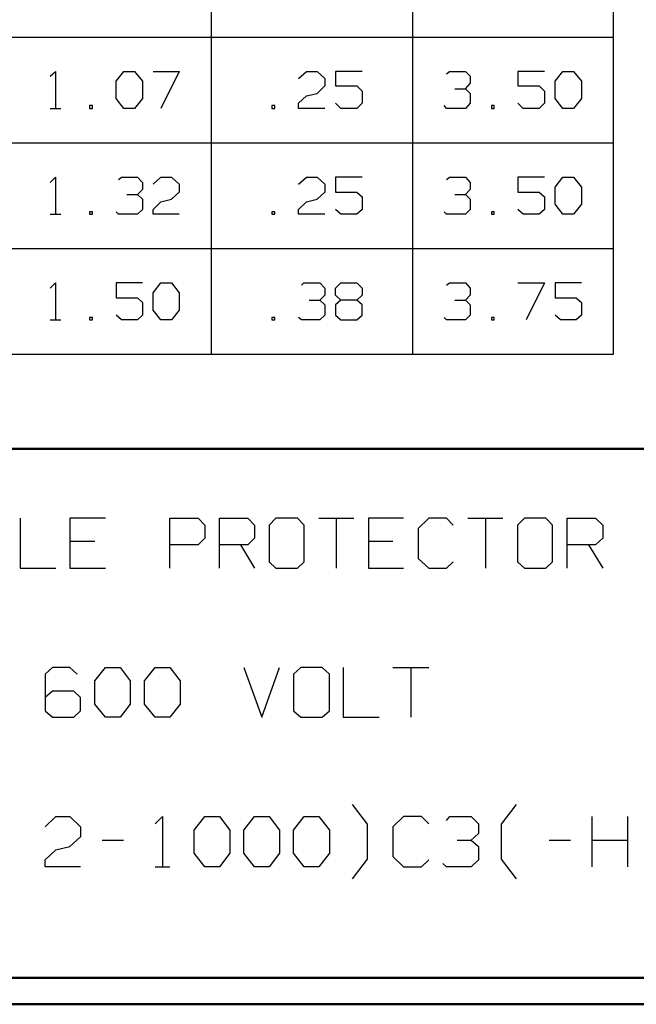
# Model space of a CAD drawing. Units: inches. Extents: x -3.57 to 3.55, y -2.65 to 2.88.
# Drawn here: x 0.13 to 1.02, y -2.65 to -1.23 of the extents above; entities that cross this region are included whole.
import ezdxf

# ---------------------------------------------------------------- set-up
doc = ezdxf.new("R2010")
doc.units = ezdxf.units.IN
doc.header["$MEASUREMENT"] = 0
doc.layers.add('Layer 1', color=7, linetype='Continuous')

msp = doc.modelspace()

# ---------------------------------------------------------------- linework, layer by layer
at = {"layer": 'Layer 1', "lineweight": 25}
for points in [[(0.4097, -1.7104), (0.4097, -1.7104), (0.4097, 0.2306), (0.4097, 0.2306)], [(0.6993, -1.7104), (0.6993, -1.7104), (0.6993, 0.2306), (0.6993, 0.2306)], [(0.9882, -1.7104), (0.9882, -1.7104), (0.9882, 0.2306), (0.9882, 0.2306)], [(-3.3285, -1.2542), (-3.3285, -1.2542), (0.9882, -1.2542), (0.9882, -1.2542)], [(0.1771, -1.3104), (0.1771, -1.3104), (0.1847, -1.3035), (0.1847, -1.3035)], [(0.1847, -1.3035), (0.1847, -1.3035), (0.1847, -1.3569), (0.1847, -1.3569)], [(0.2722, -1.3174), (0.2722, -1.3174), (0.2833, -1.3035), (0.2833, -1.3035)], [(0.2722, -1.3424), (0.2722, -1.3424), (0.2722, -1.3174), (0.2722, -1.3174)], [(0.2833, -1.3035), (0.2833, -1.3035), (0.2986, -1.3035), (0.2986, -1.3035)], [(0.2986, -1.3035), (0.2986, -1.3035), (0.3104, -1.3174), (0.3104, -1.3174)], [(0.3104, -1.3174), (0.3104, -1.3174), (0.3104, -1.3424), (0.3104, -1.3424)], [(0.3257, -1.3035), (0.3257, -1.3035), (0.3632, -1.3035), (0.3632, -1.3035)], [(0.3632, -1.3035), (0.3632, -1.3035), (0.3368, -1.3569), (0.3368, -1.3569)], [(0.5347, -1.3139), (0.5347, -1.3139), (0.5465, -1.3035), (0.5465, -1.3035)], [(0.5465, -1.3035), (0.5465, -1.3035), (0.5618, -1.3035), (0.5618, -1.3035)], [(0.5618, -1.3035), (0.5618, -1.3035), (0.5729, -1.3139), (0.5729, -1.3139)], [(0.5729, -1.3139), (0.5729, -1.3139), (0.5729, -1.3243), (0.5729, -1.3243)], [(0.6264, -1.3035), (0.6264, -1.3035), (0.5882, -1.3035), (0.5882, -1.3035)], [(0.5882, -1.3035), (0.5882, -1.3035), (0.5882, -1.3243), (0.5882, -1.3243)], [(0.7479, -1.3069), (0.7479, -1.3069), (0.7521, -1.3035), (0.7521, -1.3035)], [(0.7521, -1.3035), (0.7521, -1.3035), (0.775, -1.3035), (0.775, -1.3035)], [(0.775, -1.3035), (0.775, -1.3035), (0.7819, -1.3104), (0.7819, -1.3104)], [(0.7819, -1.3104), (0.7819, -1.3104), (0.7819, -1.3208), (0.7819, -1.3208)], [(0.8889, -1.3035), (0.8889, -1.3035), (0.8507, -1.3035), (0.8507, -1.3035)], [(0.8507, -1.3035), (0.8507, -1.3035), (0.8507, -1.3243), (0.8507, -1.3243)], [(0.9042, -1.3174), (0.9042, -1.3174), (0.9153, -1.3035), (0.9153, -1.3035)], [(0.9042, -1.3424), (0.9042, -1.3424), (0.9042, -1.3174), (0.9042, -1.3174)], [(0.9153, -1.3035), (0.9153, -1.3035), (0.9306, -1.3035), (0.9306, -1.3035)], [(0.9306, -1.3035), (0.9306, -1.3035), (0.9424, -1.3174), (0.9424, -1.3174)], [(0.9424, -1.3174), (0.9424, -1.3174), (0.9424, -1.3424), (0.9424, -1.3424)], [(0.5729, -1.3243), (0.5729, -1.3243), (0.5618, -1.3354), (0.5618, -1.3354)], [(0.5882, -1.3243), (0.5882, -1.3243), (0.6188, -1.3243), (0.6188, -1.3243)], [(0.6188, -1.3243), (0.6188, -1.3243), (0.6264, -1.3319), (0.6264, -1.3319)], [(0.7597, -1.3285), (0.7597, -1.3285), (0.775, -1.3285), (0.775, -1.3285)], [(0.775, -1.3285), (0.775, -1.3285), (0.7819, -1.3208), (0.7819, -1.3208)], [(0.775, -1.3285), (0.775, -1.3285), (0.7819, -1.3354), (0.7819, -1.3354)], [(0.8507, -1.3243), (0.8507, -1.3243), (0.8813, -1.3243), (0.8813, -1.3243)], [(0.8813, -1.3243), (0.8813, -1.3243), (0.8889, -1.3319), (0.8889, -1.3319)], [(0.2833, -1.3569), (0.2833, -1.3569), (0.2722, -1.3424), (0.2722, -1.3424)], [(0.3104, -1.3424), (0.3104, -1.3424), (0.2986, -1.3569), (0.2986, -1.3569)], [(0.5347, -1.3493), (0.5347, -1.3493), (0.5465, -1.3389), (0.5465, -1.3389)], [(0.5465, -1.3389), (0.5465, -1.3389), (0.5618, -1.3354), (0.5618, -1.3354)], [(0.6264, -1.3319), (0.6264, -1.3319), (0.6264, -1.3493), (0.6264, -1.3493)], [(0.7819, -1.3354), (0.7819, -1.3354), (0.7819, -1.3493), (0.7819, -1.3493)], [(0.8889, -1.3319), (0.8889, -1.3319), (0.8889, -1.3493), (0.8889, -1.3493)], [(0.9153, -1.3569), (0.9153, -1.3569), (0.9042, -1.3424), (0.9042, -1.3424)], [(0.9424, -1.3424), (0.9424, -1.3424), (0.9306, -1.3569), (0.9306, -1.3569)], [(0.1771, -1.3569), (0.1771, -1.3569), (0.1924, -1.3569), (0.1924, -1.3569)], [(0.2382, -1.3528), (0.2382, -1.3528), (0.234, -1.3528), (0.234, -1.3528)], [(0.234, -1.3528), (0.234, -1.3528), (0.234, -1.3569), (0.234, -1.3569)], [(0.234, -1.3569), (0.234, -1.3569), (0.2382, -1.3569), (0.2382, -1.3569)], [(0.2382, -1.3569), (0.2382, -1.3569), (0.2382, -1.3528), (0.2382, -1.3528)], [(0.2986, -1.3569), (0.2986, -1.3569), (0.2833, -1.3569), (0.2833, -1.3569)], [(0.5007, -1.3528), (0.5007, -1.3528), (0.4965, -1.3528), (0.4965, -1.3528)], [(0.4965, -1.3528), (0.4965, -1.3528), (0.4965, -1.3569), (0.4965, -1.3569)], [(0.4965, -1.3569), (0.4965, -1.3569), (0.5007, -1.3569), (0.5007, -1.3569)], [(0.5007, -1.3569), (0.5007, -1.3569), (0.5007, -1.3528), (0.5007, -1.3528)], [(0.5347, -1.3569), (0.5347, -1.3569), (0.5347, -1.3493), (0.5347, -1.3493)], [(0.5729, -1.3569), (0.5729, -1.3569), (0.5347, -1.3569), (0.5347, -1.3569)], [(0.5958, -1.3569), (0.5958, -1.3569), (0.5882, -1.3493), (0.5882, -1.3493)], [(0.6188, -1.3569), (0.6188, -1.3569), (0.5958, -1.3569), (0.5958, -1.3569)], [(0.6264, -1.3493), (0.6264, -1.3493), (0.6188, -1.3569), (0.6188, -1.3569)], [(0.7479, -1.3569), (0.7479, -1.3569), (0.7444, -1.3528), (0.7444, -1.3528)], [(0.775, -1.3569), (0.775, -1.3569), (0.7479, -1.3569), (0.7479, -1.3569)], [(0.7819, -1.3493), (0.7819, -1.3493), (0.775, -1.3569), (0.775, -1.3569)], [(0.8167, -1.3528), (0.8167, -1.3528), (0.8125, -1.3528), (0.8125, -1.3528)], [(0.8125, -1.3528), (0.8125, -1.3528), (0.8125, -1.3569), (0.8125, -1.3569)], [(0.8125, -1.3569), (0.8125, -1.3569), (0.8167, -1.3569), (0.8167, -1.3569)], [(0.8167, -1.3569), (0.8167, -1.3569), (0.8167, -1.3528), (0.8167, -1.3528)], [(0.8583, -1.3569), (0.8583, -1.3569), (0.8507, -1.3493), (0.8507, -1.3493)], [(0.8813, -1.3569), (0.8813, -1.3569), (0.8583, -1.3569), (0.8583, -1.3569)], [(0.8889, -1.3493), (0.8889, -1.3493), (0.8813, -1.3569), (0.8813, -1.3569)], [(0.9306, -1.3569), (0.9306, -1.3569), (0.9153, -1.3569), (0.9153, -1.3569)], [(-3.3285, -1.4063), (-3.3285, -1.4063), (0.9882, -1.4063), (0.9882, -1.4063)], [(0.1771, -1.4632), (0.1771, -1.4632), (0.1847, -1.4556), (0.1847, -1.4556)], [(0.1847, -1.4556), (0.1847, -1.4556), (0.1847, -1.509), (0.1847, -1.509)], [(0.2757, -1.459), (0.2757, -1.459), (0.2799, -1.4556), (0.2799, -1.4556)], [(0.2799, -1.4556), (0.2799, -1.4556), (0.3028, -1.4556), (0.3028, -1.4556)], [(0.3028, -1.4556), (0.3028, -1.4556), (0.3104, -1.4632), (0.3104, -1.4632)], [(0.3257, -1.466), (0.3257, -1.466), (0.3368, -1.4556), (0.3368, -1.4556)], [(0.3368, -1.4556), (0.3368, -1.4556), (0.3521, -1.4556), (0.3521, -1.4556)], [(0.3521, -1.4556), (0.3521, -1.4556), (0.3632, -1.466), (0.3632, -1.466)], [(0.5347, -1.466), (0.5347, -1.466), (0.5465, -1.4556), (0.5465, -1.4556)], [(0.5465, -1.4556), (0.5465, -1.4556), (0.5618, -1.4556), (0.5618, -1.4556)], [(0.5618, -1.4556), (0.5618, -1.4556), (0.5729, -1.466), (0.5729, -1.466)], [(0.6264, -1.4556), (0.6264, -1.4556), (0.5882, -1.4556), (0.5882, -1.4556)], [(0.5882, -1.4556), (0.5882, -1.4556), (0.5882, -1.4771), (0.5882, -1.4771)], [(0.7479, -1.459), (0.7479, -1.459), (0.7521, -1.4556), (0.7521, -1.4556)], [(0.7521, -1.4556), (0.7521, -1.4556), (0.775, -1.4556), (0.775, -1.4556)], [(0.775, -1.4556), (0.775, -1.4556), (0.7819, -1.4632), (0.7819, -1.4632)], [(0.8889, -1.4556), (0.8889, -1.4556), (0.8507, -1.4556), (0.8507, -1.4556)], [(0.8507, -1.4556), (0.8507, -1.4556), (0.8507, -1.4771), (0.8507, -1.4771)], [(0.9042, -1.4701), (0.9042, -1.4701), (0.9153, -1.4556), (0.9153, -1.4556)], [(0.9153, -1.4556), (0.9153, -1.4556), (0.9306, -1.4556), (0.9306, -1.4556)], [(0.9306, -1.4556), (0.9306, -1.4556), (0.9424, -1.4701), (0.9424, -1.4701)], [(0.3104, -1.4632), (0.3104, -1.4632), (0.3104, -1.4736), (0.3104, -1.4736)], [(0.3632, -1.466), (0.3632, -1.466), (0.3632, -1.4771), (0.3632, -1.4771)], [(0.5729, -1.466), (0.5729, -1.466), (0.5729, -1.4771), (0.5729, -1.4771)], [(0.7819, -1.4632), (0.7819, -1.4632), (0.7819, -1.4736), (0.7819, -1.4736)], [(0.9042, -1.4944), (0.9042, -1.4944), (0.9042, -1.4701), (0.9042, -1.4701)], [(0.9424, -1.4701), (0.9424, -1.4701), (0.9424, -1.4944), (0.9424, -1.4944)], [(0.2875, -1.4806), (0.2875, -1.4806), (0.3028, -1.4806), (0.3028, -1.4806)], [(0.3028, -1.4806), (0.3028, -1.4806), (0.3104, -1.4736), (0.3104, -1.4736)], [(0.3028, -1.4806), (0.3028, -1.4806), (0.3104, -1.4875), (0.3104, -1.4875)], [(0.3632, -1.4771), (0.3632, -1.4771), (0.3521, -1.4875), (0.3521, -1.4875)], [(0.5729, -1.4771), (0.5729, -1.4771), (0.5618, -1.4875), (0.5618, -1.4875)], [(0.5882, -1.4771), (0.5882, -1.4771), (0.6188, -1.4771), (0.6188, -1.4771)], [(0.6188, -1.4771), (0.6188, -1.4771), (0.6264, -1.484), (0.6264, -1.484)], [(0.6264, -1.484), (0.6264, -1.484), (0.6264, -1.5021), (0.6264, -1.5021)], [(0.7597, -1.4806), (0.7597, -1.4806), (0.775, -1.4806), (0.775, -1.4806)], [(0.775, -1.4806), (0.775, -1.4806), (0.7819, -1.4736), (0.7819, -1.4736)], [(0.775, -1.4806), (0.775, -1.4806), (0.7819, -1.4875), (0.7819, -1.4875)], [(0.8507, -1.4771), (0.8507, -1.4771), (0.8813, -1.4771), (0.8813, -1.4771)], [(0.8813, -1.4771), (0.8813, -1.4771), (0.8889, -1.484), (0.8889, -1.484)], [(0.8889, -1.484), (0.8889, -1.484), (0.8889, -1.5021), (0.8889, -1.5021)], [(0.3104, -1.4875), (0.3104, -1.4875), (0.3104, -1.5021), (0.3104, -1.5021)], [(0.3257, -1.5021), (0.3257, -1.5021), (0.3368, -1.491), (0.3368, -1.491)], [(0.3368, -1.491), (0.3368, -1.491), (0.3521, -1.4875), (0.3521, -1.4875)], [(0.5347, -1.5021), (0.5347, -1.5021), (0.5465, -1.491), (0.5465, -1.491)], [(0.5465, -1.491), (0.5465, -1.491), (0.5618, -1.4875), (0.5618, -1.4875)], [(0.7819, -1.4875), (0.7819, -1.4875), (0.7819, -1.5021), (0.7819, -1.5021)], [(0.9153, -1.509), (0.9153, -1.509), (0.9042, -1.4944), (0.9042, -1.4944)], [(0.9424, -1.4944), (0.9424, -1.4944), (0.9306, -1.509), (0.9306, -1.509)], [(0.1771, -1.509), (0.1771, -1.509), (0.1924, -1.509), (0.1924, -1.509)], [(0.2382, -1.5056), (0.2382, -1.5056), (0.234, -1.5056), (0.234, -1.5056)], [(0.234, -1.5056), (0.234, -1.5056), (0.234, -1.509), (0.234, -1.509)], [(0.234, -1.509), (0.234, -1.509), (0.2382, -1.509), (0.2382, -1.509)], [(0.2382, -1.509), (0.2382, -1.509), (0.2382, -1.5056), (0.2382, -1.5056)], [(0.2757, -1.509), (0.2757, -1.509), (0.2722, -1.5056), (0.2722, -1.5056)], [(0.3028, -1.509), (0.3028, -1.509), (0.2757, -1.509), (0.2757, -1.509)], [(0.3104, -1.5021), (0.3104, -1.5021), (0.3028, -1.509), (0.3028, -1.509)], [(0.3257, -1.509), (0.3257, -1.509), (0.3257, -1.5021), (0.3257, -1.5021)], [(0.3632, -1.509), (0.3632, -1.509), (0.3257, -1.509), (0.3257, -1.509)], [(0.5007, -1.5056), (0.5007, -1.5056), (0.4965, -1.5056), (0.4965, -1.5056)], [(0.4965, -1.5056), (0.4965, -1.5056), (0.4965, -1.509), (0.4965, -1.509)], [(0.4965, -1.509), (0.4965, -1.509), (0.5007, -1.509), (0.5007, -1.509)], [(0.5007, -1.509), (0.5007, -1.509), (0.5007, -1.5056), (0.5007, -1.5056)], [(0.5347, -1.509), (0.5347, -1.509), (0.5347, -1.5021), (0.5347, -1.5021)], [(0.5729, -1.509), (0.5729, -1.509), (0.5347, -1.509), (0.5347, -1.509)], [(0.5958, -1.509), (0.5958, -1.509), (0.5882, -1.5021), (0.5882, -1.5021)], [(0.6188, -1.509), (0.6188, -1.509), (0.5958, -1.509), (0.5958, -1.509)], [(0.6264, -1.5021), (0.6264, -1.5021), (0.6188, -1.509), (0.6188, -1.509)], [(0.7479, -1.509), (0.7479, -1.509), (0.7444, -1.5056), (0.7444, -1.5056)], [(0.775, -1.509), (0.775, -1.509), (0.7479, -1.509), (0.7479, -1.509)], [(0.7819, -1.5021), (0.7819, -1.5021), (0.775, -1.509), (0.775, -1.509)], [(0.8167, -1.5056), (0.8167, -1.5056), (0.8125, -1.5056), (0.8125, -1.5056)], [(0.8125, -1.5056), (0.8125, -1.5056), (0.8125, -1.509), (0.8125, -1.509)], [(0.8125, -1.509), (0.8125, -1.509), (0.8167, -1.509), (0.8167, -1.509)], [(0.8167, -1.509), (0.8167, -1.509), (0.8167, -1.5056), (0.8167, -1.5056)], [(0.8583, -1.509), (0.8583, -1.509), (0.8507, -1.5021), (0.8507, -1.5021)], [(0.8813, -1.509), (0.8813, -1.509), (0.8583, -1.509), (0.8583, -1.509)], [(0.8889, -1.5021), (0.8889, -1.5021), (0.8813, -1.509), (0.8813, -1.509)], [(0.9306, -1.509), (0.9306, -1.509), (0.9153, -1.509), (0.9153, -1.509)], [(-3.3285, -1.5583), (-3.3285, -1.5583), (0.9882, -1.5583), (0.9882, -1.5583)], [(0.1771, -1.6153), (0.1771, -1.6153), (0.1847, -1.6076), (0.1847, -1.6076)], [(0.1847, -1.6076), (0.1847, -1.6076), (0.1847, -1.6611), (0.1847, -1.6611)], [(0.3104, -1.6076), (0.3104, -1.6076), (0.2722, -1.6076), (0.2722, -1.6076)], [(0.2722, -1.6076), (0.2722, -1.6076), (0.2722, -1.6292), (0.2722, -1.6292)], [(0.3257, -1.6222), (0.3257, -1.6222), (0.3368, -1.6076), (0.3368, -1.6076)], [(0.3368, -1.6076), (0.3368, -1.6076), (0.3521, -1.6076), (0.3521, -1.6076)], [(0.3521, -1.6076), (0.3521, -1.6076), (0.3632, -1.6222), (0.3632, -1.6222)], [(0.5389, -1.6111), (0.5389, -1.6111), (0.5424, -1.6076), (0.5424, -1.6076)], [(0.5424, -1.6076), (0.5424, -1.6076), (0.5653, -1.6076), (0.5653, -1.6076)], [(0.5653, -1.6076), (0.5653, -1.6076), (0.5729, -1.6153), (0.5729, -1.6153)], [(0.5882, -1.6153), (0.5882, -1.6153), (0.5958, -1.6076), (0.5958, -1.6076)], [(0.5958, -1.6076), (0.5958, -1.6076), (0.6188, -1.6076), (0.6188, -1.6076)], [(0.6188, -1.6076), (0.6188, -1.6076), (0.6264, -1.6153), (0.6264, -1.6153)], [(0.7479, -1.6111), (0.7479, -1.6111), (0.7521, -1.6076), (0.7521, -1.6076)], [(0.7521, -1.6076), (0.7521, -1.6076), (0.775, -1.6076), (0.775, -1.6076)], [(0.775, -1.6076), (0.775, -1.6076), (0.7819, -1.6153), (0.7819, -1.6153)], [(0.8507, -1.6076), (0.8507, -1.6076), (0.8889, -1.6076), (0.8889, -1.6076)], [(0.8889, -1.6076), (0.8889, -1.6076), (0.8625, -1.6611), (0.8625, -1.6611)], [(0.9424, -1.6076), (0.9424, -1.6076), (0.9042, -1.6076), (0.9042, -1.6076)], [(0.9042, -1.6076), (0.9042, -1.6076), (0.9042, -1.6292), (0.9042, -1.6292)], [(0.3257, -1.6472), (0.3257, -1.6472), (0.3257, -1.6222), (0.3257, -1.6222)], [(0.3632, -1.6222), (0.3632, -1.6222), (0.3632, -1.6472), (0.3632, -1.6472)], [(0.5653, -1.6326), (0.5653, -1.6326), (0.5729, -1.6257), (0.5729, -1.6257)], [(0.5729, -1.6153), (0.5729, -1.6153), (0.5729, -1.6257), (0.5729, -1.6257)], [(0.5882, -1.6257), (0.5882, -1.6257), (0.5882, -1.6153), (0.5882, -1.6153)], [(0.5958, -1.6326), (0.5958, -1.6326), (0.5882, -1.6257), (0.5882, -1.6257)], [(0.6264, -1.6257), (0.6264, -1.6257), (0.6188, -1.6326), (0.6188, -1.6326)], [(0.6264, -1.6153), (0.6264, -1.6153), (0.6264, -1.6257), (0.6264, -1.6257)], [(0.775, -1.6326), (0.775, -1.6326), (0.7819, -1.6257), (0.7819, -1.6257)], [(0.7819, -1.6153), (0.7819, -1.6153), (0.7819, -1.6257), (0.7819, -1.6257)], [(0.2722, -1.6292), (0.2722, -1.6292), (0.3028, -1.6292), (0.3028, -1.6292)], [(0.3028, -1.6292), (0.3028, -1.6292), (0.3104, -1.6361), (0.3104, -1.6361)], [(0.3104, -1.6361), (0.3104, -1.6361), (0.3104, -1.6542), (0.3104, -1.6542)], [(0.55, -1.6326), (0.55, -1.6326), (0.5653, -1.6326), (0.5653, -1.6326)], [(0.5653, -1.6326), (0.5653, -1.6326), (0.5729, -1.6396), (0.5729, -1.6396)], [(0.5729, -1.6396), (0.5729, -1.6396), (0.5729, -1.6542), (0.5729, -1.6542)], [(0.5958, -1.6326), (0.5958, -1.6326), (0.5882, -1.6396), (0.5882, -1.6396)], [(0.5882, -1.6396), (0.5882, -1.6396), (0.5882, -1.6542), (0.5882, -1.6542)], [(0.6188, -1.6326), (0.6188, -1.6326), (0.5958, -1.6326), (0.5958, -1.6326)], [(0.6264, -1.6396), (0.6264, -1.6396), (0.6188, -1.6326), (0.6188, -1.6326)], [(0.6264, -1.6542), (0.6264, -1.6542), (0.6264, -1.6396), (0.6264, -1.6396)], [(0.7597, -1.6326), (0.7597, -1.6326), (0.775, -1.6326), (0.775, -1.6326)], [(0.775, -1.6326), (0.775, -1.6326), (0.7819, -1.6396), (0.7819, -1.6396)], [(0.7819, -1.6396), (0.7819, -1.6396), (0.7819, -1.6542), (0.7819, -1.6542)], [(0.9042, -1.6292), (0.9042, -1.6292), (0.9347, -1.6292), (0.9347, -1.6292)], [(0.9347, -1.6292), (0.9347, -1.6292), (0.9424, -1.6361), (0.9424, -1.6361)], [(0.9424, -1.6361), (0.9424, -1.6361), (0.9424, -1.6542), (0.9424, -1.6542)], [(0.2799, -1.6611), (0.2799, -1.6611), (0.2722, -1.6542), (0.2722, -1.6542)], [(0.3104, -1.6542), (0.3104, -1.6542), (0.3028, -1.6611), (0.3028, -1.6611)], [(0.3368, -1.6611), (0.3368, -1.6611), (0.3257, -1.6472), (0.3257, -1.6472)], [(0.3632, -1.6472), (0.3632, -1.6472), (0.3521, -1.6611), (0.3521, -1.6611)], [(0.5729, -1.6542), (0.5729, -1.6542), (0.5653, -1.6611), (0.5653, -1.6611)], [(0.5882, -1.6542), (0.5882, -1.6542), (0.5958, -1.6611), (0.5958, -1.6611)], [(0.6188, -1.6611), (0.6188, -1.6611), (0.6264, -1.6542), (0.6264, -1.6542)], [(0.7819, -1.6542), (0.7819, -1.6542), (0.775, -1.6611), (0.775, -1.6611)], [(0.9118, -1.6611), (0.9118, -1.6611), (0.9042, -1.6542), (0.9042, -1.6542)], [(0.9424, -1.6542), (0.9424, -1.6542), (0.9347, -1.6611), (0.9347, -1.6611)], [(0.1771, -1.6611), (0.1771, -1.6611), (0.1924, -1.6611), (0.1924, -1.6611)], [(0.2382, -1.6576), (0.2382, -1.6576), (0.234, -1.6576), (0.234, -1.6576)], [(0.234, -1.6576), (0.234, -1.6576), (0.234, -1.6611), (0.234, -1.6611)], [(0.234, -1.6611), (0.234, -1.6611), (0.2382, -1.6611), (0.2382, -1.6611)], [(0.2382, -1.6611), (0.2382, -1.6611), (0.2382, -1.6576), (0.2382, -1.6576)], [(0.3028, -1.6611), (0.3028, -1.6611), (0.2799, -1.6611), (0.2799, -1.6611)], [(0.3521, -1.6611), (0.3521, -1.6611), (0.3368, -1.6611), (0.3368, -1.6611)], [(0.5007, -1.6576), (0.5007, -1.6576), (0.4965, -1.6576), (0.4965, -1.6576)], [(0.4965, -1.6576), (0.4965, -1.6576), (0.4965, -1.6611), (0.4965, -1.6611)], [(0.4965, -1.6611), (0.4965, -1.6611), (0.5007, -1.6611), (0.5007, -1.6611)], [(0.5007, -1.6611), (0.5007, -1.6611), (0.5007, -1.6576), (0.5007, -1.6576)], [(0.5389, -1.6611), (0.5389, -1.6611), (0.5347, -1.6576), (0.5347, -1.6576)], [(0.5653, -1.6611), (0.5653, -1.6611), (0.5389, -1.6611), (0.5389, -1.6611)], [(0.5958, -1.6611), (0.5958, -1.6611), (0.6188, -1.6611), (0.6188, -1.6611)], [(0.7479, -1.6611), (0.7479, -1.6611), (0.7444, -1.6576), (0.7444, -1.6576)], [(0.775, -1.6611), (0.775, -1.6611), (0.7479, -1.6611), (0.7479, -1.6611)], [(0.8167, -1.6576), (0.8167, -1.6576), (0.8125, -1.6576), (0.8125, -1.6576)], [(0.8125, -1.6576), (0.8125, -1.6576), (0.8125, -1.6611), (0.8125, -1.6611)], [(0.8125, -1.6611), (0.8125, -1.6611), (0.8167, -1.6611), (0.8167, -1.6611)], [(0.8167, -1.6611), (0.8167, -1.6611), (0.8167, -1.6576), (0.8167, -1.6576)], [(0.9347, -1.6611), (0.9347, -1.6611), (0.9118, -1.6611), (0.9118, -1.6611)], [(-3.3285, -1.7104), (-3.3285, -1.7104), (0.9882, -1.7104), (0.9882, -1.7104)], [(0.134, -1.9465), (0.134, -1.9465), (0.134, -2.0181), (0.134, -2.0181)], [(0.2569, -1.9465), (0.2569, -1.9465), (0.2056, -1.9465), (0.2056, -1.9465)], [(0.2056, -1.9465), (0.2056, -1.9465), (0.2056, -2.0181), (0.2056, -2.0181)], [(0.3493, -2.0181), (0.3493, -2.0181), (0.3493, -1.9465), (0.3493, -1.9465)], [(0.3493, -1.9465), (0.3493, -1.9465), (0.3903, -1.9465), (0.3903, -1.9465)], [(0.3903, -1.9465), (0.3903, -1.9465), (0.4, -1.9563), (0.4, -1.9563)], [(0.4208, -2.0181), (0.4208, -2.0181), (0.4208, -1.9465), (0.4208, -1.9465)], [(0.4208, -1.9465), (0.4208, -1.9465), (0.4618, -1.9465), (0.4618, -1.9465)], [(0.4618, -1.9465), (0.4618, -1.9465), (0.4715, -1.9563), (0.4715, -1.9563)], [(0.5021, -1.9465), (0.5021, -1.9465), (0.4924, -1.9563), (0.4924, -1.9563)], [(0.5333, -1.9465), (0.5333, -1.9465), (0.5021, -1.9465), (0.5021, -1.9465)], [(0.5431, -1.9563), (0.5431, -1.9563), (0.5333, -1.9465), (0.5333, -1.9465)], [(0.5639, -1.9465), (0.5639, -1.9465), (0.6146, -1.9465), (0.6146, -1.9465)], [(0.5889, -1.9465), (0.5889, -1.9465), (0.5889, -2.0181), (0.5889, -2.0181)], [(0.6861, -1.9465), (0.6861, -1.9465), (0.6354, -1.9465), (0.6354, -1.9465)], [(0.6354, -1.9465), (0.6354, -1.9465), (0.6354, -2.0181), (0.6354, -2.0181)], [(0.7222, -1.9465), (0.7222, -1.9465), (0.7069, -1.9611), (0.7069, -1.9611)], [(0.7479, -1.9465), (0.7479, -1.9465), (0.7222, -1.9465), (0.7222, -1.9465)], [(0.7576, -1.9563), (0.7576, -1.9563), (0.7479, -1.9465), (0.7479, -1.9465)], [(0.7785, -1.9465), (0.7785, -1.9465), (0.8292, -1.9465), (0.8292, -1.9465)], [(0.8042, -1.9465), (0.8042, -1.9465), (0.8042, -2.0181), (0.8042, -2.0181)], [(0.8604, -1.9465), (0.8604, -1.9465), (0.85, -1.9563), (0.85, -1.9563)], [(0.891, -1.9465), (0.891, -1.9465), (0.8604, -1.9465), (0.8604, -1.9465)], [(0.9007, -1.9563), (0.9007, -1.9563), (0.891, -1.9465), (0.891, -1.9465)], [(0.9215, -2.0181), (0.9215, -2.0181), (0.9215, -1.9465), (0.9215, -1.9465)], [(0.9215, -1.9465), (0.9215, -1.9465), (0.9625, -1.9465), (0.9625, -1.9465)], [(0.9625, -1.9465), (0.9625, -1.9465), (0.9729, -1.9563), (0.9729, -1.9563)], [(0.4, -1.9563), (0.4, -1.9563), (0.4, -1.975), (0.4, -1.975)], [(0.4715, -1.9563), (0.4715, -1.9563), (0.4715, -1.975), (0.4715, -1.975)], [(0.4924, -1.9563), (0.4924, -1.9563), (0.4924, -2.009), (0.4924, -2.009)], [(0.5431, -2.009), (0.5431, -2.009), (0.5431, -1.9563), (0.5431, -1.9563)], [(0.7069, -1.9611), (0.7069, -1.9611), (0.7069, -2.0042), (0.7069, -2.0042)], [(0.85, -1.9563), (0.85, -1.9563), (0.85, -2.009), (0.85, -2.009)], [(0.9007, -2.009), (0.9007, -2.009), (0.9007, -1.9563), (0.9007, -1.9563)], [(0.9729, -1.9563), (0.9729, -1.9563), (0.9729, -1.975), (0.9729, -1.975)], [(0.2417, -1.9799), (0.2417, -1.9799), (0.2056, -1.9799), (0.2056, -1.9799)], [(0.4, -1.975), (0.4, -1.975), (0.3903, -1.9847), (0.3903, -1.9847)], [(0.4715, -1.975), (0.4715, -1.975), (0.4618, -1.9847), (0.4618, -1.9847)], [(0.6708, -1.9799), (0.6708, -1.9799), (0.6354, -1.9799), (0.6354, -1.9799)], [(0.9729, -1.975), (0.9729, -1.975), (0.9625, -1.9847), (0.9625, -1.9847)], [(0.3903, -1.9847), (0.3903, -1.9847), (0.3493, -1.9847), (0.3493, -1.9847)], [(0.4618, -1.9847), (0.4618, -1.9847), (0.4208, -1.9847), (0.4208, -1.9847)], [(0.4514, -1.9847), (0.4514, -1.9847), (0.4715, -2.0181), (0.4715, -2.0181)], [(0.9625, -1.9847), (0.9625, -1.9847), (0.9215, -1.9847), (0.9215, -1.9847)], [(0.9521, -1.9847), (0.9521, -1.9847), (0.9729, -2.0181), (0.9729, -2.0181)], [(0.4924, -2.009), (0.4924, -2.009), (0.5021, -2.0181), (0.5021, -2.0181)], [(0.5333, -2.0181), (0.5333, -2.0181), (0.5431, -2.009), (0.5431, -2.009)], [(0.7069, -2.0042), (0.7069, -2.0042), (0.7222, -2.0181), (0.7222, -2.0181)], [(0.7479, -2.0181), (0.7479, -2.0181), (0.7576, -2.009), (0.7576, -2.009)], [(0.85, -2.009), (0.85, -2.009), (0.8604, -2.0181), (0.8604, -2.0181)], [(0.891, -2.0181), (0.891, -2.0181), (0.9007, -2.009), (0.9007, -2.009)], [(0.134, -2.0181), (0.134, -2.0181), (0.1854, -2.0181), (0.1854, -2.0181)], [(0.2056, -2.0181), (0.2056, -2.0181), (0.2569, -2.0181), (0.2569, -2.0181)], [(0.5021, -2.0181), (0.5021, -2.0181), (0.5333, -2.0181), (0.5333, -2.0181)], [(0.6354, -2.0181), (0.6354, -2.0181), (0.6861, -2.0181), (0.6861, -2.0181)], [(0.7222, -2.0181), (0.7222, -2.0181), (0.7479, -2.0181), (0.7479, -2.0181)], [(0.8604, -2.0181), (0.8604, -2.0181), (0.891, -2.0181), (0.891, -2.0181)], [(0.1806, -2.1611), (0.1806, -2.1611), (0.1701, -2.1708), (0.1701, -2.1708)], [(0.2056, -2.1611), (0.2056, -2.1611), (0.1806, -2.1611), (0.1806, -2.1611)], [(0.216, -2.1708), (0.216, -2.1708), (0.2056, -2.1611), (0.2056, -2.1611)], [(0.2417, -2.1806), (0.2417, -2.1806), (0.2569, -2.1611), (0.2569, -2.1611)], [(0.2569, -2.1611), (0.2569, -2.1611), (0.2778, -2.1611), (0.2778, -2.1611)], [(0.2778, -2.1611), (0.2778, -2.1611), (0.2924, -2.1806), (0.2924, -2.1806)], [(0.3132, -2.1806), (0.3132, -2.1806), (0.3285, -2.1611), (0.3285, -2.1611)], [(0.3285, -2.1611), (0.3285, -2.1611), (0.3493, -2.1611), (0.3493, -2.1611)], [(0.3493, -2.1611), (0.3493, -2.1611), (0.3646, -2.1806), (0.3646, -2.1806)], [(0.4563, -2.1611), (0.4563, -2.1611), (0.4819, -2.2326), (0.4819, -2.2326)], [(0.4819, -2.2326), (0.4819, -2.2326), (0.5076, -2.1611), (0.5076, -2.1611)], [(0.5382, -2.1611), (0.5382, -2.1611), (0.5278, -2.1708), (0.5278, -2.1708)], [(0.5688, -2.1611), (0.5688, -2.1611), (0.5382, -2.1611), (0.5382, -2.1611)], [(0.5792, -2.1708), (0.5792, -2.1708), (0.5688, -2.1611), (0.5688, -2.1611)], [(0.5993, -2.1611), (0.5993, -2.1611), (0.5993, -2.2326), (0.5993, -2.2326)], [(0.6708, -2.1611), (0.6708, -2.1611), (0.7222, -2.1611), (0.7222, -2.1611)], [(0.6965, -2.1611), (0.6965, -2.1611), (0.6965, -2.2326), (0.6965, -2.2326)], [(0.1701, -2.1708), (0.1701, -2.1708), (0.1701, -2.2236), (0.1701, -2.2236)], [(0.2417, -2.2139), (0.2417, -2.2139), (0.2417, -2.1806), (0.2417, -2.1806)], [(0.2924, -2.1806), (0.2924, -2.1806), (0.2924, -2.2139), (0.2924, -2.2139)], [(0.3132, -2.2139), (0.3132, -2.2139), (0.3132, -2.1806), (0.3132, -2.1806)], [(0.3646, -2.1806), (0.3646, -2.1806), (0.3646, -2.2139), (0.3646, -2.2139)], [(0.5278, -2.1708), (0.5278, -2.1708), (0.5278, -2.2236), (0.5278, -2.2236)], [(0.5792, -2.2236), (0.5792, -2.2236), (0.5792, -2.1708), (0.5792, -2.1708)], [(0.1806, -2.1951), (0.1806, -2.1951), (0.1701, -2.2042), (0.1701, -2.2042)], [(0.2111, -2.1951), (0.2111, -2.1951), (0.1806, -2.1951), (0.1806, -2.1951)], [(0.2208, -2.2042), (0.2208, -2.2042), (0.2111, -2.1951), (0.2111, -2.1951)], [(0.2208, -2.2236), (0.2208, -2.2236), (0.2208, -2.2042), (0.2208, -2.2042)], [(0.1701, -2.2236), (0.1701, -2.2236), (0.1806, -2.2326), (0.1806, -2.2326)], [(0.2111, -2.2326), (0.2111, -2.2326), (0.2208, -2.2236), (0.2208, -2.2236)], [(0.2569, -2.2326), (0.2569, -2.2326), (0.2417, -2.2139), (0.2417, -2.2139)], [(0.2924, -2.2139), (0.2924, -2.2139), (0.2778, -2.2326), (0.2778, -2.2326)], [(0.3285, -2.2326), (0.3285, -2.2326), (0.3132, -2.2139), (0.3132, -2.2139)], [(0.3646, -2.2139), (0.3646, -2.2139), (0.3493, -2.2326), (0.3493, -2.2326)], [(0.5278, -2.2236), (0.5278, -2.2236), (0.5382, -2.2326), (0.5382, -2.2326)], [(0.5688, -2.2326), (0.5688, -2.2326), (0.5792, -2.2236), (0.5792, -2.2236)], [(0.1806, -2.2326), (0.1806, -2.2326), (0.2111, -2.2326), (0.2111, -2.2326)], [(0.2778, -2.2326), (0.2778, -2.2326), (0.2569, -2.2326), (0.2569, -2.2326)], [(0.3493, -2.2326), (0.3493, -2.2326), (0.3285, -2.2326), (0.3285, -2.2326)], [(0.5382, -2.2326), (0.5382, -2.2326), (0.5688, -2.2326), (0.5688, -2.2326)], [(0.5993, -2.2326), (0.5993, -2.2326), (0.6507, -2.2326), (0.6507, -2.2326)], [(0.634, -2.3868), (0.634, -2.3868), (0.6125, -2.3583), (0.6125, -2.3583)], [(0.8271, -2.3868), (0.8271, -2.3868), (0.8486, -2.3583), (0.8486, -2.3583)], [(0.1701, -2.3903), (0.1701, -2.3903), (0.1854, -2.3757), (0.1854, -2.3757)], [(0.1854, -2.3757), (0.1854, -2.3757), (0.2056, -2.3757), (0.2056, -2.3757)], [(0.2056, -2.3757), (0.2056, -2.3757), (0.2208, -2.3903), (0.2208, -2.3903)], [(0.3285, -2.3861), (0.3285, -2.3861), (0.3389, -2.3757), (0.3389, -2.3757)], [(0.3389, -2.3757), (0.3389, -2.3757), (0.3389, -2.4479), (0.3389, -2.4479)], [(0.3847, -2.3951), (0.3847, -2.3951), (0.4, -2.3757), (0.4, -2.3757)], [(0.4, -2.3757), (0.4, -2.3757), (0.4208, -2.3757), (0.4208, -2.3757)], [(0.4208, -2.3757), (0.4208, -2.3757), (0.4361, -2.3951), (0.4361, -2.3951)], [(0.4563, -2.3951), (0.4563, -2.3951), (0.4715, -2.3757), (0.4715, -2.3757)], [(0.4715, -2.3757), (0.4715, -2.3757), (0.4924, -2.3757), (0.4924, -2.3757)], [(0.4924, -2.3757), (0.4924, -2.3757), (0.5076, -2.3951), (0.5076, -2.3951)], [(0.5278, -2.3951), (0.5278, -2.3951), (0.5431, -2.3757), (0.5431, -2.3757)], [(0.5431, -2.3757), (0.5431, -2.3757), (0.5639, -2.3757), (0.5639, -2.3757)], [(0.5639, -2.3757), (0.5639, -2.3757), (0.5792, -2.3951), (0.5792, -2.3951)], [(0.6861, -2.3757), (0.6861, -2.3757), (0.6708, -2.3903), (0.6708, -2.3903)], [(0.7118, -2.3757), (0.7118, -2.3757), (0.6861, -2.3757), (0.6861, -2.3757)], [(0.7222, -2.3861), (0.7222, -2.3861), (0.7118, -2.3757), (0.7118, -2.3757)], [(0.7479, -2.3813), (0.7479, -2.3813), (0.7528, -2.3757), (0.7528, -2.3757)], [(0.7528, -2.3757), (0.7528, -2.3757), (0.7833, -2.3757), (0.7833, -2.3757)], [(0.7833, -2.3757), (0.7833, -2.3757), (0.7938, -2.3861), (0.7938, -2.3861)], [(0.9576, -2.4479), (0.9576, -2.4479), (0.9576, -2.3757), (0.9576, -2.3757)], [(1.0083, -2.3757), (1.0083, -2.3757), (1.0083, -2.4479), (1.0083, -2.4479)], [(0.2208, -2.3903), (0.2208, -2.3903), (0.2208, -2.4049), (0.2208, -2.4049)], [(0.634, -2.4368), (0.634, -2.4368), (0.634, -2.3868), (0.634, -2.3868)], [(0.6708, -2.3903), (0.6708, -2.3903), (0.6708, -2.4333), (0.6708, -2.4333)], [(0.7938, -2.3861), (0.7938, -2.3861), (0.7938, -2.4), (0.7938, -2.4)], [(0.8271, -2.4368), (0.8271, -2.4368), (0.8271, -2.3868), (0.8271, -2.3868)], [(0.2208, -2.4049), (0.2208, -2.4049), (0.2056, -2.4188), (0.2056, -2.4188)], [(0.3847, -2.4285), (0.3847, -2.4285), (0.3847, -2.3951), (0.3847, -2.3951)], [(0.4361, -2.3951), (0.4361, -2.3951), (0.4361, -2.4285), (0.4361, -2.4285)], [(0.4563, -2.4285), (0.4563, -2.4285), (0.4563, -2.3951), (0.4563, -2.3951)], [(0.5076, -2.3951), (0.5076, -2.3951), (0.5076, -2.4285), (0.5076, -2.4285)], [(0.5278, -2.4285), (0.5278, -2.4285), (0.5278, -2.3951), (0.5278, -2.3951)], [(0.5792, -2.3951), (0.5792, -2.3951), (0.5792, -2.4285), (0.5792, -2.4285)], [(0.7833, -2.4097), (0.7833, -2.4097), (0.7938, -2.4), (0.7938, -2.4)], [(0.1854, -2.4236), (0.1854, -2.4236), (0.2056, -2.4188), (0.2056, -2.4188)], [(0.2521, -2.4097), (0.2521, -2.4097), (0.2826, -2.4097), (0.2826, -2.4097)], [(0.7632, -2.4097), (0.7632, -2.4097), (0.7833, -2.4097), (0.7833, -2.4097)], [(0.7833, -2.4097), (0.7833, -2.4097), (0.7938, -2.4188), (0.7938, -2.4188)], [(0.7938, -2.4188), (0.7938, -2.4188), (0.7938, -2.4382), (0.7938, -2.4382)], [(0.8958, -2.4097), (0.8958, -2.4097), (0.9264, -2.4097), (0.9264, -2.4097)], [(0.9576, -2.4097), (0.9576, -2.4097), (1.0083, -2.4097), (1.0083, -2.4097)], [(0.1701, -2.4382), (0.1701, -2.4382), (0.1854, -2.4236), (0.1854, -2.4236)], [(0.4, -2.4479), (0.4, -2.4479), (0.3847, -2.4285), (0.3847, -2.4285)], [(0.4361, -2.4285), (0.4361, -2.4285), (0.4208, -2.4479), (0.4208, -2.4479)], [(0.4715, -2.4479), (0.4715, -2.4479), (0.4563, -2.4285), (0.4563, -2.4285)], [(0.5076, -2.4285), (0.5076, -2.4285), (0.4924, -2.4479), (0.4924, -2.4479)], [(0.5431, -2.4479), (0.5431, -2.4479), (0.5278, -2.4285), (0.5278, -2.4285)], [(0.5792, -2.4285), (0.5792, -2.4285), (0.5639, -2.4479), (0.5639, -2.4479)], [(0.6708, -2.4333), (0.6708, -2.4333), (0.6861, -2.4479), (0.6861, -2.4479)], [(0.1701, -2.4479), (0.1701, -2.4479), (0.1701, -2.4382), (0.1701, -2.4382)], [(0.2208, -2.4479), (0.2208, -2.4479), (0.1701, -2.4479), (0.1701, -2.4479)], [(0.3285, -2.4479), (0.3285, -2.4479), (0.3493, -2.4479), (0.3493, -2.4479)], [(0.4208, -2.4479), (0.4208, -2.4479), (0.4, -2.4479), (0.4, -2.4479)], [(0.4924, -2.4479), (0.4924, -2.4479), (0.4715, -2.4479), (0.4715, -2.4479)], [(0.5639, -2.4479), (0.5639, -2.4479), (0.5431, -2.4479), (0.5431, -2.4479)], [(0.6125, -2.4653), (0.6125, -2.4653), (0.634, -2.4368), (0.634, -2.4368)], [(0.6861, -2.4479), (0.6861, -2.4479), (0.7118, -2.4479), (0.7118, -2.4479)], [(0.7118, -2.4479), (0.7118, -2.4479), (0.7222, -2.4382), (0.7222, -2.4382)], [(0.7479, -2.4479), (0.7479, -2.4479), (0.7424, -2.4431), (0.7424, -2.4431)], [(0.7833, -2.4479), (0.7833, -2.4479), (0.7479, -2.4479), (0.7479, -2.4479)], [(0.7938, -2.4382), (0.7938, -2.4382), (0.7833, -2.4479), (0.7833, -2.4479)], [(0.8486, -2.4653), (0.8486, -2.4653), (0.8271, -2.4368), (0.8271, -2.4368)]]:
    msp.add_open_spline(points, degree=3, dxfattribs=at)
at = {"layer": 'Layer 1', "lineweight": 50}
for points in [[(3.5146, -1.8465), (3.5146, -1.8465), (-3.5285, -1.8465), (-3.5285, -1.8465)], [(3.5146, -2.6076), (3.5146, -2.6076), (-3.5285, -2.6076), (-3.5285, -2.6076)], [(3.5521, -2.6458), (3.5521, -2.6458), (-3.5667, -2.6458), (-3.5667, -2.6458)]]:
    msp.add_open_spline(points, degree=3, dxfattribs=at)

doc.saveas('drawing.dxf')
